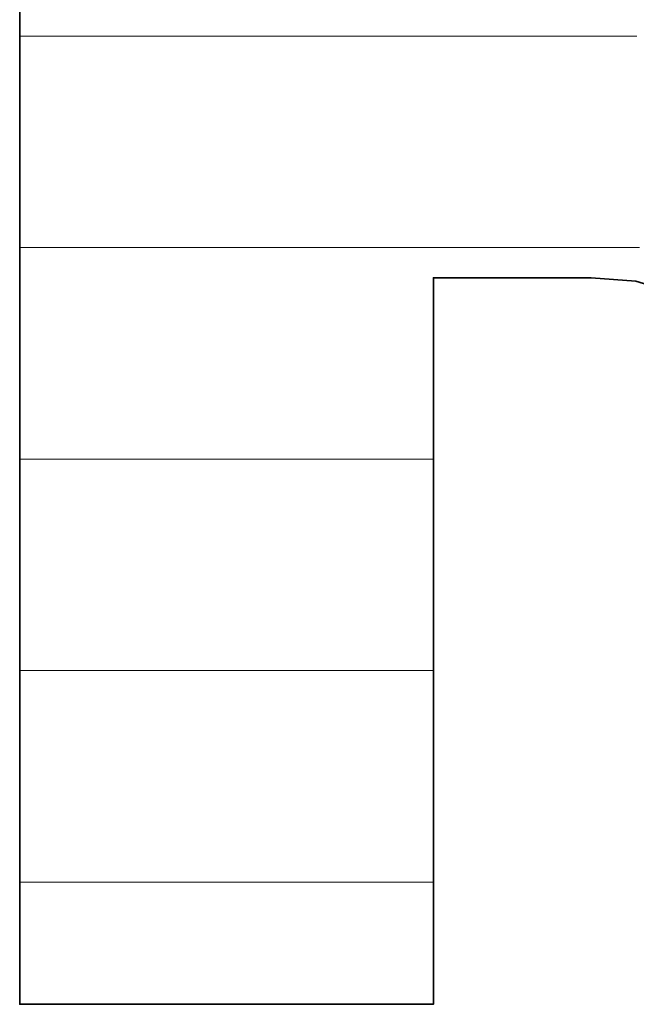
# Model space of a CAD drawing. Units: millimetres. Extents: x 59 to 11996, y 24 to 8424.
# Drawn here: x 8361 to 8381, y 255 to 288 of the extents above; entities that cross this region are included whole.
import ezdxf

# ---------------------------------------------------------------- set-up
doc = ezdxf.new("R2010")
doc.units = ezdxf.units.MM
doc.header["$MEASUREMENT"] = 0
doc.layers.add('(1) Shape lines', color=7, linetype='Continuous', lineweight=35)
doc.layers.add('(9) Sheet', color=7, linetype='Continuous', lineweight=35)

# ---------------------------------------------------------------- blocks, each defined once
blk = doc.blocks.new('HATCH_175_d293619e-00b1-4284-805b-b44cd94f0b0f')
at = {"layer": '(1) Shape lines', "color": 0, "lineweight": 9}
for p, q in [((8361.742, 287), (8360.582, 287)), ((8362.052, 280), (8360.582, 280)), ((8362.362, 273), (8360.582, 273)), ((8362.672, 266), (8360.582, 266)), ((8362.982, 259), (8360.582, 259))]:
    blk.add_line(p, q, dxfattribs=at)
blk = doc.blocks.new('HATCH_176_9751bc92-3dac-4bc3-aee5-caadbcc336c8')
at = {"layer": '(1) Shape lines', "color": 0, "lineweight": 9}
for p, q in [((8363.161, 287), (8361.742, 287)), ((8363.161, 280), (8362.052, 280)), ((8363.161, 273), (8362.362, 273)), ((8363.161, 266), (8362.672, 266)), ((8363.161, 259), (8362.982, 259))]:
    blk.add_line(p, q, dxfattribs=at)
blk = doc.blocks.new('HATCH_181_de621bc7-5648-4c53-8bf0-3a36ce89e07a')
at = {"layer": '(1) Shape lines', "color": 0, "lineweight": 9}
for p, q in [((8363.426, 287), (8363.161, 287)), ((8363.497, 280), (8363.161, 280)), ((8363.568, 273), (8363.161, 273)), ((8363.638, 266), (8363.161, 266)), ((8363.709, 259), (8363.161, 259))]:
    blk.add_line(p, q, dxfattribs=at)
blk = doc.blocks.new('HATCH_182_3749f33c-9677-4e61-9dbb-f8b2b643771d')
at = {"layer": '(1) Shape lines', "color": 0, "lineweight": 9}
for p, q in [((8363.75, 287), (8363.426, 287)), ((8363.75, 280), (8363.497, 280)), ((8363.75, 273), (8363.568, 273)), ((8363.75, 266), (8363.638, 266)), ((8363.75, 259), (8363.709, 259))]:
    blk.add_line(p, q, dxfattribs=at)
blk = doc.blocks.new('HATCH_187_d623da49-99be-4d91-a286-525aa86a29b5')
at = {"layer": '(1) Shape lines', "color": 0, "lineweight": 9}
for p, q in [((8364.269, 287), (8363.75, 287)), ((8364.408, 280), (8363.75, 280)), ((8364.547, 273), (8363.75, 273)), ((8364.686, 266), (8363.75, 266)), ((8364.825, 259), (8363.75, 259))]:
    blk.add_line(p, q, dxfattribs=at)
blk = doc.blocks.new('HATCH_188_9ea09720-4bea-4b37-acf7-77801041fabb')
at = {"layer": '(1) Shape lines', "color": 0, "lineweight": 9}
for p, q in [((8364.905, 287), (8364.269, 287)), ((8364.905, 280), (8364.408, 280)), ((8364.905, 273), (8364.547, 273)), ((8364.905, 266), (8364.686, 266)), ((8364.905, 259), (8364.825, 259))]:
    blk.add_line(p, q, dxfattribs=at)
blk = doc.blocks.new('HATCH_193_d7d2b727-5994-4c67-b5f3-e0ac83d2ffb8')
at = {"layer": '(1) Shape lines', "color": 0, "lineweight": 9}
for p, q in [((8365.34, 287), (8364.905, 287)), ((8365.456, 280), (8364.905, 280)), ((8365.572, 273), (8364.905, 273)), ((8365.689, 266), (8364.905, 266)), ((8365.805, 259), (8364.905, 259))]:
    blk.add_line(p, q, dxfattribs=at)
blk = doc.blocks.new('HATCH_194_3a3c7b5b-cbc1-49d2-a6ab-4893deb075a8')
at = {"layer": '(1) Shape lines', "color": 0, "lineweight": 9}
for p, q in [((8365.872, 287), (8365.34, 287)), ((8365.872, 280), (8365.456, 280)), ((8365.872, 273), (8365.572, 273)), ((8365.872, 266), (8365.689, 266)), ((8365.872, 259), (8365.805, 259))]:
    blk.add_line(p, q, dxfattribs=at)
blk = doc.blocks.new('HATCH_199_d6c99a75-c003-410a-9f24-1a79ae38ba91')
at = {"layer": '(1) Shape lines', "color": 0, "lineweight": 9}
for p, q in [((8366.419, 287), (8365.872, 287)), ((8366.565, 280), (8365.872, 280)), ((8366.711, 273), (8365.872, 273)), ((8366.858, 266), (8365.872, 266)), ((8367.004, 259), (8365.872, 259))]:
    blk.add_line(p, q, dxfattribs=at)
blk = doc.blocks.new('HATCH_200_feb98dda-14e8-435e-8fab-a8bc6b1b37b1')
at = {"layer": '(1) Shape lines', "color": 0, "lineweight": 9}
for p, q in [((8367.088, 287), (8366.419, 287)), ((8367.088, 280), (8366.565, 280)), ((8367.088, 273), (8366.711, 273)), ((8367.088, 266), (8366.858, 266)), ((8367.088, 259), (8367.004, 259))]:
    blk.add_line(p, q, dxfattribs=at)
blk = doc.blocks.new('HATCH_205_612131b2-d7ea-4c70-ab43-bb3ac1e1c537')
at = {"layer": '(1) Shape lines', "color": 0, "lineweight": 9}
for p, q in [((8367.269, 287), (8367.088, 287)), ((8367.317, 280), (8367.088, 280)), ((8367.365, 273), (8367.088, 273)), ((8367.413, 266), (8367.088, 266)), ((8367.462, 259), (8367.088, 259))]:
    blk.add_line(p, q, dxfattribs=at)
blk = doc.blocks.new('HATCH_206_3026a10a-95a2-4b77-a9f2-8c8b84fd44fc')
at = {"layer": '(1) Shape lines', "color": 0, "lineweight": 9}
for p, q in [((8367.489, 287), (8367.269, 287)), ((8367.489, 280), (8367.317, 280)), ((8367.489, 273), (8367.365, 273)), ((8367.489, 266), (8367.413, 266)), ((8367.489, 259), (8367.462, 259))]:
    blk.add_line(p, q, dxfattribs=at)
blk = doc.blocks.new('HATCH_211_f4675bc3-a83e-4d71-83ea-66c84ea64cf0')
at = {"layer": '(1) Shape lines', "color": 0, "lineweight": 9}
for p, q in [((8367.887, 287), (8367.489, 287)), ((8367.994, 280), (8367.489, 280)), ((8368.1, 273), (8367.489, 273)), ((8368.206, 266), (8367.489, 266)), ((8368.313, 259), (8367.489, 259))]:
    blk.add_line(p, q, dxfattribs=at)
blk = doc.blocks.new('HATCH_212_32558633-b9df-48ce-bfdb-679a2fafc02b')
at = {"layer": '(1) Shape lines', "color": 0, "lineweight": 9}
for p, q in [((8368.374, 287), (8367.887, 287)), ((8368.374, 280), (8367.994, 280)), ((8368.374, 273), (8368.1, 273)), ((8368.374, 266), (8368.206, 266)), ((8368.374, 259), (8368.313, 259))]:
    blk.add_line(p, q, dxfattribs=at)
blk = doc.blocks.new('HATCH_217_77b6298f-3327-4b5c-aa88-7120b5b83246')
at = {"layer": '(1) Shape lines', "color": 0, "lineweight": 9}
for p, q in [((8371.029, 287), (8368.374, 287)), ((8371.739, 280), (8368.374, 280)), ((8372.449, 273), (8368.374, 273)), ((8373.159, 266), (8368.374, 266)), ((8373.87, 259), (8368.374, 259))]:
    blk.add_line(p, q, dxfattribs=at)
blk = doc.blocks.new('HATCH_218_b473fc02-6124-41f7-8fed-737805aa8b23')
at = {"layer": '(1) Shape lines', "color": 0, "lineweight": 9}
for p, q in [((8374.28, 287), (8371.029, 287)), ((8374.28, 280), (8371.739, 280)), ((8374.28, 273), (8372.449, 273)), ((8374.28, 266), (8373.159, 266)), ((8374.28, 259), (8373.87, 259))]:
    blk.add_line(p, q, dxfattribs=at)
blk = doc.blocks.new('HATCH_221_45550e52-5de5-4826-a51a-c5041012a79f')
at = {"layer": '(1) Shape lines', "color": 0, "lineweight": 9}
for p, q in [((8374.697, 287), (8374.28, 287)), ((8376.486, 280), (8374.28, 280))]:
    blk.add_line(p, q, dxfattribs=at)
blk = doc.blocks.new('HATCH_222_46c8c8eb-23a0-4dbb-90b5-9ec03c6697e3')
at = {"layer": '(1) Shape lines', "color": 0, "lineweight": 9}
for p, q in [((8376.742, 287), (8374.697, 287)), ((8376.742, 280), (8376.486, 280))]:
    blk.add_line(p, q, dxfattribs=at)
blk = doc.blocks.new('HATCH_227_93d8862f-766e-4641-b359-7f021296ddb0')
at = {"layer": '(1) Shape lines', "color": 0, "lineweight": 9}
for p, q in [((8377.029, 287), (8376.742, 287)), ((8378.262, 280), (8376.742, 280))]:
    blk.add_line(p, q, dxfattribs=at)
blk = doc.blocks.new('HATCH_228_b23686f9-aa06-4167-bdf4-d25afdfeccf6')
at = {"layer": '(1) Shape lines', "color": 0, "lineweight": 9}
for p, q in [((8378.438, 287), (8377.029, 287)), ((8378.438, 280), (8378.262, 280))]:
    blk.add_line(p, q, dxfattribs=at)
blk = doc.blocks.new('HATCH_233_2dc3bed4-17f5-4810-b182-4b3a804ef1ba')
at = {"layer": '(1) Shape lines', "color": 0, "lineweight": 9}
for p, q in [((8378.451, 287), (8378.438, 287)), ((8378.511, 280), (8378.438, 280))]:
    blk.add_line(p, q, dxfattribs=at)
blk = doc.blocks.new('HATCH_234_2b822f1c-4a45-4164-8065-24b92a455dd4')
at = {"layer": '(1) Shape lines', "color": 0, "lineweight": 9}
for p, q in [((8378.52, 287), (8378.451, 287)), ((8378.52, 280), (8378.511, 280))]:
    blk.add_line(p, q, dxfattribs=at)
blk = doc.blocks.new('HATCH_239_196e2ae5-8e76-4813-8a83-c6f0ddbc6455')
at = {"layer": '(1) Shape lines', "color": 0, "lineweight": 9}
for p, q in [((8378.568, 287), (8378.52, 287)), ((8378.778, 280), (8378.52, 280))]:
    blk.add_line(p, q, dxfattribs=at)
blk = doc.blocks.new('HATCH_240_0d6f77ba-2c74-4cd3-82bb-ec3261de2855')
at = {"layer": '(1) Shape lines', "color": 0, "lineweight": 9}
for p, q in [((8378.808, 287), (8378.568, 287)), ((8378.808, 280), (8378.778, 280))]:
    blk.add_line(p, q, dxfattribs=at)
blk = doc.blocks.new('HATCH_245_cd3b00cd-623e-4258-82ef-2dde293ac681')
at = {"layer": '(1) Shape lines', "color": 0, "lineweight": 9}
for p, q in [((8378.912, 287), (8378.808, 287)), ((8379.354, 280), (8378.808, 280))]:
    blk.add_line(p, q, dxfattribs=at)
blk = doc.blocks.new('HATCH_246_01bef951-49da-47ce-b399-d411394608f3')
at = {"layer": '(1) Shape lines', "color": 0, "lineweight": 9}
for p, q in [((8379.417, 287), (8378.912, 287)), ((8379.417, 280), (8379.354, 280))]:
    blk.add_line(p, q, dxfattribs=at)
blk = doc.blocks.new('HATCH_251_771cb3a7-d620-4213-951e-d44c0cae14d0')
at = {"layer": '(1) Shape lines', "color": 0, "lineweight": 9}
for p, q in [((8379.431, 287), (8379.417, 287)), ((8379.49, 280), (8379.417, 280))]:
    blk.add_line(p, q, dxfattribs=at)
blk = doc.blocks.new('HATCH_252_35168ff2-414e-4dd9-ac9e-6b0943f45a9e')
at = {"layer": '(1) Shape lines', "color": 0, "lineweight": 9}
for p, q in [((8379.499, 287), (8379.431, 287)), ((8379.499, 280), (8379.49, 280))]:
    blk.add_line(p, q, dxfattribs=at)
blk = doc.blocks.new('HATCH_257_a5b6156e-7bbf-4f2d-93aa-0cf6d2f65842')
at = {"layer": '(1) Shape lines', "color": 0, "lineweight": 9}
for p, q in [((8379.501, 287), (8379.499, 287)), ((8379.512, 280), (8379.499, 280))]:
    blk.add_line(p, q, dxfattribs=at)
blk = doc.blocks.new('HATCH_258_a9dcba1e-04d9-4516-af4d-3296f64335c1')
at = {"layer": '(1) Shape lines', "color": 0, "lineweight": 9}
for p, q in [((8379.513, 287), (8379.501, 287)), ((8379.513, 280), (8379.512, 280))]:
    blk.add_line(p, q, dxfattribs=at)
blk = doc.blocks.new('HATCH_263_aa368bcb-2886-484f-a56f-8b0b3998eb38')
at = {"layer": '(1) Shape lines', "color": 0, "lineweight": 9}
for p, q in [((8379.65, 287), (8379.513, 287)), ((8380.223, 280), (8379.513, 280))]:
    blk.add_line(p, q, dxfattribs=at)
blk = doc.blocks.new('HATCH_264_7c71c767-9220-4850-a10d-0d9c40d0bf95')
at = {"layer": '(1) Shape lines', "color": 0, "lineweight": 9}
for p, q in [((8380.31, 287), (8379.65, 287)), ((8380.31, 280), (8380.223, 280))]:
    blk.add_line(p, q, dxfattribs=at)
blk = doc.blocks.new('HATCH_269_07911df9-3992-4f1d-92c8-16fcdd181915')
at = {"layer": '(1) Shape lines', "color": 0, "lineweight": 9}
for p, q in [((8380.329, 287), (8380.31, 287)), ((8380.403, 280), (8380.31, 280))]:
    blk.add_line(p, q, dxfattribs=at)
blk = doc.blocks.new('HATCH_270_ade79be5-f510-42b0-8677-beb657d5dda6')
at = {"layer": '(1) Shape lines', "color": 0, "lineweight": 9}
for p, q in [((8380.415, 287), (8380.329, 287)), ((8380.415, 280), (8380.403, 280))]:
    blk.add_line(p, q, dxfattribs=at)
blk = doc.blocks.new('HATCH_275_8c3a7bb1-a601-47db-88cc-112d1e12286c')
at = {"layer": '(1) Shape lines', "color": 0, "lineweight": 9}
for p, q in [((8380.519, 287), (8380.415, 287)), ((8380.92, 280), (8380.415, 280))]:
    blk.add_line(p, q, dxfattribs=at)
blk = doc.blocks.new('HATCH_276_45c8e208-8e14-4ef0-a2cf-b4e89ae94cca')
at = {"layer": '(1) Shape lines', "color": 0, "lineweight": 9}
for p, q in [((8380.983, 287), (8380.519, 287)), ((8380.983, 280), (8380.92, 280))]:
    blk.add_line(p, q, dxfattribs=at)
blk = doc.blocks.new('HATCH_281_2486c701-785a-4adf-b582-ebcedf6b293a')
at = {"layer": '(1) Shape lines', "color": 0, "lineweight": 9}
for p, q in [((8381.01, 287), (8380.983, 287)), ((8381.104, 280), (8380.983, 280))]:
    blk.add_line(p, q, dxfattribs=at)
blk = doc.blocks.new('GROUP_0_9a456a06-66b9-4925-9dfd-f85cd7e289ae')
at = {"layer": '(9) Sheet', "color": 7, "linetype": 'Continuous', "lineweight": 35, "ltscale": 20}
blk.add_lwpolyline([(8360.582, 313.169), (8360.582, 254.954), (8374.28, 254.954), (8374.28, 279.002), (8379.499, 279.002), (8380.983, 278.891), (8382.212, 278.513)], dxfattribs=at)
at = {"layer": '(1) Shape lines', "color": 154, "linetype": 'ByBlock'}
for name in ['HATCH_175_d293619e-00b1-4284-805b-b44cd94f0b0f', 'HATCH_176_9751bc92-3dac-4bc3-aee5-caadbcc336c8', 'HATCH_181_de621bc7-5648-4c53-8bf0-3a36ce89e07a', 'HATCH_182_3749f33c-9677-4e61-9dbb-f8b2b643771d', 'HATCH_187_d623da49-99be-4d91-a286-525aa86a29b5', 'HATCH_188_9ea09720-4bea-4b37-acf7-77801041fabb', 'HATCH_193_d7d2b727-5994-4c67-b5f3-e0ac83d2ffb8', 'HATCH_194_3a3c7b5b-cbc1-49d2-a6ab-4893deb075a8', 'HATCH_199_d6c99a75-c003-410a-9f24-1a79ae38ba91', 'HATCH_200_feb98dda-14e8-435e-8fab-a8bc6b1b37b1', 'HATCH_205_612131b2-d7ea-4c70-ab43-bb3ac1e1c537', 'HATCH_206_3026a10a-95a2-4b77-a9f2-8c8b84fd44fc', 'HATCH_211_f4675bc3-a83e-4d71-83ea-66c84ea64cf0', 'HATCH_212_32558633-b9df-48ce-bfdb-679a2fafc02b', 'HATCH_217_77b6298f-3327-4b5c-aa88-7120b5b83246', 'HATCH_218_b473fc02-6124-41f7-8fed-737805aa8b23', 'HATCH_221_45550e52-5de5-4826-a51a-c5041012a79f', 'HATCH_222_46c8c8eb-23a0-4dbb-90b5-9ec03c6697e3', 'HATCH_227_93d8862f-766e-4641-b359-7f021296ddb0', 'HATCH_228_b23686f9-aa06-4167-bdf4-d25afdfeccf6', 'HATCH_233_2dc3bed4-17f5-4810-b182-4b3a804ef1ba', 'HATCH_234_2b822f1c-4a45-4164-8065-24b92a455dd4', 'HATCH_239_196e2ae5-8e76-4813-8a83-c6f0ddbc6455', 'HATCH_240_0d6f77ba-2c74-4cd3-82bb-ec3261de2855', 'HATCH_245_cd3b00cd-623e-4258-82ef-2dde293ac681', 'HATCH_246_01bef951-49da-47ce-b399-d411394608f3', 'HATCH_251_771cb3a7-d620-4213-951e-d44c0cae14d0', 'HATCH_252_35168ff2-414e-4dd9-ac9e-6b0943f45a9e', 'HATCH_257_a5b6156e-7bbf-4f2d-93aa-0cf6d2f65842', 'HATCH_258_a9dcba1e-04d9-4516-af4d-3296f64335c1', 'HATCH_263_aa368bcb-2886-484f-a56f-8b0b3998eb38', 'HATCH_264_7c71c767-9220-4850-a10d-0d9c40d0bf95', 'HATCH_269_07911df9-3992-4f1d-92c8-16fcdd181915', 'HATCH_270_ade79be5-f510-42b0-8677-beb657d5dda6', 'HATCH_275_8c3a7bb1-a601-47db-88cc-112d1e12286c', 'HATCH_276_45c8e208-8e14-4ef0-a2cf-b4e89ae94cca', 'HATCH_281_2486c701-785a-4adf-b582-ebcedf6b293a']:
    blk.add_blockref(name, (0, 0), dxfattribs=at)

msp = doc.modelspace()

# ---------------------------------------------------------------- block references
at = {"color": 7, "linetype": 'ByBlock'}
msp.add_blockref('GROUP_0_9a456a06-66b9-4925-9dfd-f85cd7e289ae', (0, 0), dxfattribs=at)

doc.saveas('drawing.dxf')
